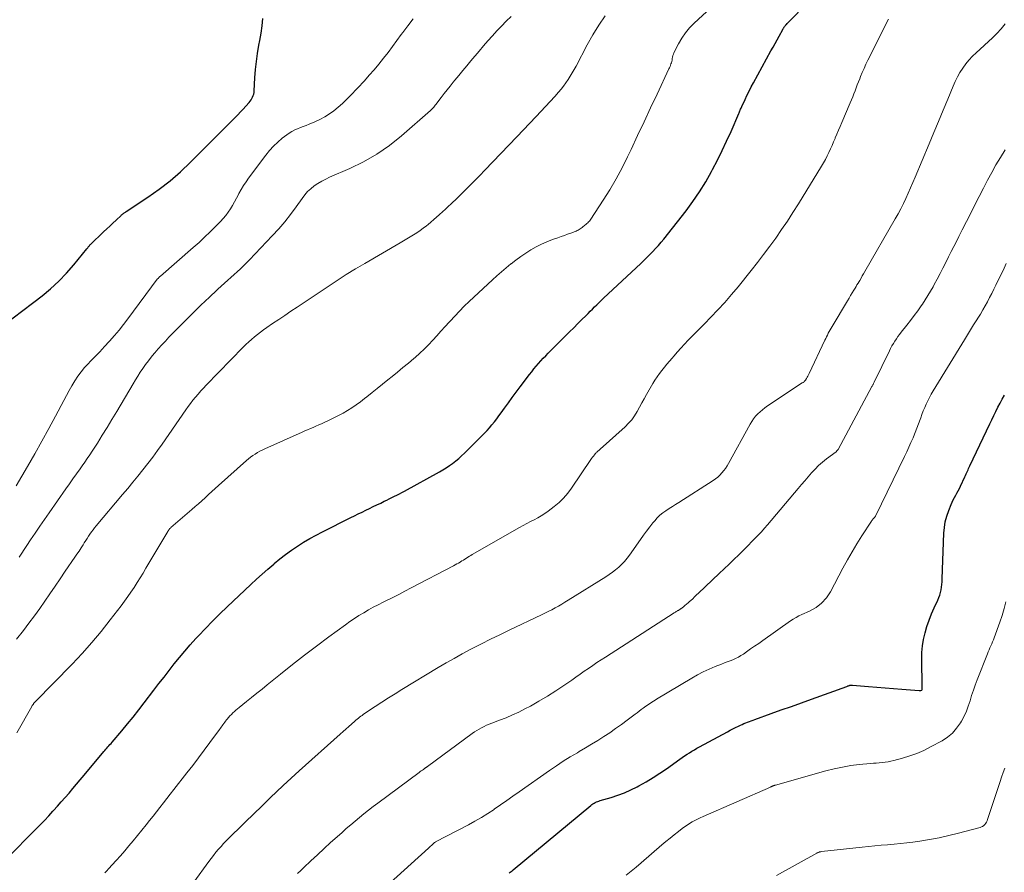
# Model space of a CAD drawing. Units: feet. Extents: x 1950000 to 1955020, y 499993 to 505000.
# Drawn here: x 1952448 to 1952602, y 501126 to 501259 of the extents above; entities that cross this region are included whole.
import ezdxf

# ---------------------------------------------------------------- set-up
doc = ezdxf.new("R2010")
doc.units = ezdxf.units.FT
doc.header["$LTSCALE"] = 100
doc.header["$MEASUREMENT"] = 0
doc.layers.add('CONTOUR INDEX', color=32, linetype='Continuous', lineweight=25)
doc.layers.add('CONTOUR INTERMEDIATE', color=40, linetype='Continuous', lineweight=15)

msp = doc.modelspace()

# ---------------------------------------------------------------- linework, layer by layer
at = {"layer": 'CONTOUR INDEX', "flags": 128}
for points, elevation in [([(1952446.25, 501127.85), (1952450.66, 501132.32), (1952451.35, 501133.02), (1952452.03, 501133.73), (1952452.7, 501134.45), (1952453.36, 501135.17), (1952453.46, 501135.27), (1952454.07, 501135.95), (1952454.67, 501136.62), (1952455.27, 501137.31), (1952455.87, 501137.99), (1952456.46, 501138.68), (1952457.05, 501139.37), (1952457.63, 501140.07), (1952458.22, 501140.76), (1952461.31, 501144.45), (1952461.47, 501144.64), (1952461.62, 501144.82), (1952461.78, 501145.01), (1952461.94, 501145.19), (1952462.1, 501145.37), (1952462.26, 501145.56), (1952462.42, 501145.74), (1952462.58, 501145.93), (1952464.09, 501147.69), (1952464.99, 501148.76), (1952465.88, 501149.84), (1952466.75, 501150.94), (1952467.61, 501152.04), (1952469.11, 501154.02), (1952469.9, 501155.05), (1952470.69, 501156.07), (1952471.48, 501157.1), (1952472.27, 501158.12), (1952473.08, 501159.13), (1952473.91, 501160.13), (1952474.76, 501161.1), (1952475.63, 501162.06), (1952476.04, 501162.5), (1952477.15, 501163.66), (1952478.26, 501164.8), (1952479.4, 501165.92), (1952480.55, 501167.03), (1952484.24, 501170.51), (1952485.11, 501171.33), (1952485.99, 501172.13), (1952486.89, 501172.91), (1952487.79, 501173.69), (1952487.88, 501173.77), (1952488.75, 501174.49), (1952489.64, 501175.18), (1952490.55, 501175.84), (1952491.48, 501176.48), (1952492.44, 501177.08), (1952493.4, 501177.66), (1952494.39, 501178.21), (1952495.39, 501178.73), (1952499.82, 501180.94), (1952500.4, 501181.23), (1952500.98, 501181.51), (1952501.56, 501181.79), (1952502.14, 501182.08), (1952502.72, 501182.36), (1952503.31, 501182.64), (1952503.89, 501182.92), (1952504.47, 501183.2), (1952505.02, 501183.47), (1952505.41, 501183.66), (1952505.81, 501183.86), (1952506.21, 501184.05), (1952506.6, 501184.25), (1952507, 501184.44), (1952507.39, 501184.64), (1952507.78, 501184.85), (1952508.17, 501185.06), (1952513.63, 501188.07), (1952514.15, 501188.38), (1952514.67, 501188.7), (1952515.18, 501189.04), (1952515.67, 501189.39), (1952516.16, 501189.76), (1952516.63, 501190.15), (1952517.08, 501190.55), (1952517.52, 501190.97), (1952520.25, 501193.66), (1952520.66, 501194.08), (1952521.06, 501194.51), (1952521.45, 501194.95), (1952521.82, 501195.4), (1952522.19, 501195.87), (1952522.55, 501196.33), (1952522.9, 501196.8), (1952523.25, 501197.28), (1952523.77, 501197.99), (1952524.38, 501198.83), (1952524.99, 501199.65), (1952525.6, 501200.48), (1952526.22, 501201.3), (1952527.69, 501203.23), (1952528.03, 501203.66), (1952528.37, 501204.1), (1952528.73, 501204.52), (1952529.08, 501204.95), (1952529.45, 501205.36), (1952529.82, 501205.77), (1952530.21, 501206.17), (1952530.59, 501206.57), (1952533.29, 501209.26), (1952533.93, 501209.9), (1952534.57, 501210.54), (1952535.21, 501211.18), (1952535.85, 501211.82), (1952536.44, 501212.41), (1952536.79, 501212.76), (1952537.13, 501213.1), (1952537.47, 501213.44), (1952537.82, 501213.78), (1952538.16, 501214.12), (1952538.51, 501214.46), (1952538.86, 501214.79), (1952539.21, 501215.12), (1952545.02, 501220.57), (1952545.49, 501221.02), (1952545.96, 501221.48), (1952546.43, 501221.94), (1952546.89, 501222.4), (1952547.34, 501222.87), (1952547.78, 501223.35), (1952548.21, 501223.85), (1952548.62, 501224.35), (1952552.07, 501228.76), (1952553.16, 501230.23), (1952554.19, 501231.73), (1952555.15, 501233.29), (1952556.05, 501234.88), (1952556.21, 501235.19), (1952556.97, 501236.66), (1952557.7, 501238.14), (1952558.41, 501239.64), (1952559.09, 501241.15), (1952560.29, 501243.91), (1952560.35, 501244.05), (1952560.41, 501244.19), (1952560.47, 501244.33), (1952560.53, 501244.47), (1952560.59, 501244.61), (1952560.66, 501244.75), (1952560.72, 501244.89), (1952560.78, 501245.03), (1952561.27, 501246.09), (1952561.58, 501246.76), (1952561.9, 501247.42), (1952562.24, 501248.07), (1952562.59, 501248.72), (1952565.32, 501253.7), (1952565.64, 501254.28), (1952565.96, 501254.85), (1952566.27, 501255.43), (1952566.59, 501256), (1952567.15, 501257.02), (1952567.19, 501257.09), (1952567.22, 501257.15), (1952567.26, 501257.22), (1952567.3, 501257.29), (1952567.34, 501257.35), (1952567.38, 501257.41), (1952567.43, 501257.47), (1952567.48, 501257.53), (1952567.56, 501257.63), (1952567.65, 501257.73), (1952567.74, 501257.83), (1952567.84, 501257.94), (1952567.94, 501258.04), (1952574.13, 501264.39)], 920), ([(1952445.68, 501210.93), (1952451.67, 501215.53), (1952453, 501216.62), (1952454.28, 501217.78), (1952455.48, 501219.02), (1952456.62, 501220.32), (1952458.67, 501222.84), (1952458.74, 501222.92), (1952458.8, 501223.01), (1952458.87, 501223.1), (1952458.93, 501223.18), (1952459, 501223.27), (1952459.06, 501223.36), (1952459.14, 501223.44), (1952459.21, 501223.51), (1952461.27, 501225.47), (1952461.75, 501225.93), (1952462.23, 501226.38), (1952462.72, 501226.84), (1952463.2, 501227.3), (1952463.98, 501228.04), (1952464.07, 501228.13), (1952464.16, 501228.21), (1952464.26, 501228.29), (1952464.36, 501228.36), (1952464.47, 501228.43), (1952464.57, 501228.5), (1952464.68, 501228.57), (1952464.78, 501228.64), (1952468.17, 501230.89), (1952469.93, 501232.14), (1952471.64, 501233.45), (1952473.26, 501234.86), (1952474.82, 501236.34), (1952481.73, 501243.26), (1952482.17, 501243.71), (1952482.6, 501244.17), (1952483.02, 501244.63), (1952483.44, 501245.1), (1952483.94, 501245.67), (1952484.1, 501245.86), (1952484.25, 501246.07), (1952484.38, 501246.28), (1952484.5, 501246.5), (1952484.6, 501246.73), (1952484.67, 501246.97), (1952484.72, 501247.21), (1952484.75, 501247.46), (1952484.86, 501249.5), (1952484.95, 501250.78), (1952485.08, 501252.04), (1952485.26, 501253.3), (1952485.48, 501254.56), (1952485.62, 501255.3), (1952485.81, 501256.43), (1952485.97, 501257.58), (1952486.08, 501258.72)], 900), ([(1952524.52, 501125.53), (1952524.67, 501125.65), (1952524.83, 501125.77), (1952524.98, 501125.89), (1952525.13, 501126.01), (1952537.22, 501136.07), (1952537.39, 501136.2), (1952537.56, 501136.32), (1952537.73, 501136.42), (1952537.92, 501136.52), (1952538.1, 501136.6), (1952538.3, 501136.68), (1952538.49, 501136.75), (1952538.69, 501136.81), (1952540.41, 501137.31), (1952541.45, 501137.64), (1952542.48, 501138.03), (1952543.47, 501138.47), (1952544.46, 501138.96), (1952544.74, 501139.12), (1952545.84, 501139.74), (1952546.93, 501140.39), (1952547.99, 501141.08), (1952549.03, 501141.79), (1952551.12, 501143.27), (1952551.49, 501143.52), (1952551.86, 501143.78), (1952552.23, 501144.03), (1952552.61, 501144.27), (1952552.99, 501144.51), (1952553.37, 501144.75), (1952553.76, 501144.97), (1952554.15, 501145.19), (1952558.54, 501147.55), (1952558.96, 501147.77), (1952559.39, 501147.99), (1952559.81, 501148.2), (1952560.24, 501148.41), (1952560.55, 501148.55), (1952560.83, 501148.68), (1952561.1, 501148.81), (1952561.38, 501148.92), (1952561.67, 501149.04), (1952561.95, 501149.15), (1952562.23, 501149.26), (1952562.52, 501149.36), (1952562.8, 501149.47), (1952565.37, 501150.38), (1952566.93, 501150.94), (1952568.5, 501151.5), (1952570.07, 501152.06), (1952571.63, 501152.63), (1952577.15, 501154.62), (1952577.24, 501154.66), (1952577.32, 501154.69), (1952577.41, 501154.72), (1952577.5, 501154.75), (1952577.57, 501154.77), (1952577.62, 501154.79), (1952577.67, 501154.81), (1952577.73, 501154.82), (1952577.79, 501154.82), (1952577.84, 501154.83), (1952577.9, 501154.83), (1952577.96, 501154.83), (1952578.02, 501154.82), (1952580.52, 501154.61), (1952581.82, 501154.5), (1952583.13, 501154.39), (1952584.44, 501154.28), (1952585.74, 501154.18), (1952588.43, 501153.97), (1952588.5, 501153.97), (1952588.56, 501153.97), (1952588.63, 501153.98), (1952588.69, 501153.99), (1952588.82, 501154.02), (1952588.88, 501154.11), (1952588.89, 501154.25), (1952588.9, 501154.32), (1952588.9, 501154.39), (1952588.9, 501154.46), (1952588.9, 501154.54), (1952588.82, 501158.85), (1952588.85, 501159.89), (1952588.93, 501160.93), (1952589.1, 501161.95), (1952589.34, 501162.97), (1952589.64, 501163.97), (1952589.97, 501164.96), (1952590.36, 501165.93), (1952590.78, 501166.89), (1952591.33, 501168.07), (1952591.5, 501168.46), (1952591.64, 501168.86), (1952591.75, 501169.26), (1952591.84, 501169.68), (1952591.91, 501170.1), (1952591.96, 501170.52), (1952592, 501170.94), (1952592.02, 501171.37), (1952592.28, 501178.48), (1952592.36, 501179.39), (1952592.5, 501180.28), (1952592.73, 501181.16), (1952593.03, 501182.02), (1952593.41, 501182.98), (1952593.57, 501183.34), (1952593.74, 501183.71), (1952593.92, 501184.06), (1952594.12, 501184.41), (1952594.31, 501184.76), (1952594.51, 501185.12), (1952594.69, 501185.47), (1952594.87, 501185.83), (1952595.56, 501187.31), (1952595.66, 501187.52), (1952595.76, 501187.73), (1952595.85, 501187.94), (1952595.94, 501188.16), (1952596.04, 501188.37), (1952596.13, 501188.58), (1952596.23, 501188.79), (1952596.33, 501189), (1952599.45, 501195.56), (1952599.76, 501196.2), (1952600.07, 501196.85), (1952600.39, 501197.49), (1952600.71, 501198.14), (1952601.04, 501198.77), (1952601.37, 501199.41), (1952601.71, 501200.04)], 940)]:
    msp.add_lwpolyline(points, dxfattribs=dict(at, elevation=elevation))
at = {"layer": 'CONTOUR INTERMEDIATE', "flags": 128}
for points, elevation in [([(1952447.72, 501147.36), (1952450.07, 501151.49), (1952450.08, 501151.51), (1952450.09, 501151.52), (1952450.1, 501151.54), (1952450.1, 501151.56), (1952450.14, 501151.62), (1952450.15, 501151.63), (1952450.23, 501151.76), (1952450.27, 501151.82), (1952450.31, 501151.87), (1952450.35, 501151.93), (1952450.39, 501151.98), (1952450.44, 501152.04), (1952450.49, 501152.09), (1952450.54, 501152.14), (1952450.59, 501152.19), (1952456.35, 501158.09), (1952457.91, 501159.74), (1952459.43, 501161.44), (1952460.89, 501163.18), (1952462.3, 501164.97), (1952464, 501167.19), (1952464.52, 501167.89), (1952465.04, 501168.61), (1952465.53, 501169.33), (1952466.02, 501170.06), (1952466.49, 501170.8), (1952466.96, 501171.54), (1952467.42, 501172.29), (1952467.87, 501173.05), (1952471.27, 501178.77), (1952471.32, 501178.85), (1952471.37, 501178.93), (1952471.43, 501179.01), (1952471.48, 501179.09), (1952471.55, 501179.16), (1952471.61, 501179.24), (1952471.68, 501179.3), (1952471.75, 501179.37), (1952475.01, 501182.18), (1952475.53, 501182.64), (1952476.06, 501183.1), (1952476.58, 501183.57), (1952477.1, 501184.04), (1952477.62, 501184.51), (1952478.14, 501184.98), (1952478.66, 501185.45), (1952479.18, 501185.92), (1952483.53, 501189.81), (1952483.86, 501190.09), (1952484.19, 501190.35), (1952484.54, 501190.6), (1952484.89, 501190.84), (1952485.26, 501191.06), (1952485.63, 501191.27), (1952486.01, 501191.46), (1952486.4, 501191.65), (1952492.2, 501194.24), (1952492.63, 501194.44), (1952493.07, 501194.62), (1952493.5, 501194.81), (1952493.94, 501195), (1952494.37, 501195.18), (1952494.8, 501195.37), (1952495.23, 501195.56), (1952495.66, 501195.76), (1952496.45, 501196.12), (1952497.18, 501196.47), (1952497.9, 501196.84), (1952498.6, 501197.23), (1952499.3, 501197.63), (1952499.98, 501198.06), (1952500.65, 501198.51), (1952501.3, 501198.99), (1952501.94, 501199.48), (1952502.31, 501199.78), (1952503.13, 501200.43), (1952503.94, 501201.08), (1952504.76, 501201.74), (1952505.58, 501202.39), (1952506.24, 501202.93), (1952507.09, 501203.62), (1952507.94, 501204.32), (1952508.79, 501205.02), (1952509.63, 501205.73), (1952509.84, 501205.91), (1952510.56, 501206.55), (1952511.26, 501207.2), (1952511.93, 501207.88), (1952512.59, 501208.57), (1952513.23, 501209.28), (1952513.87, 501210), (1952514.51, 501210.71), (1952515.16, 501211.42), (1952515.3, 501211.58), (1952516.02, 501212.36), (1952516.75, 501213.13), (1952517.5, 501213.87), (1952518.27, 501214.61), (1952521.89, 501217.98), (1952522.59, 501218.63), (1952523.31, 501219.26), (1952524.04, 501219.88), (1952524.78, 501220.49), (1952524.81, 501220.51), (1952525.55, 501221.08), (1952526.31, 501221.63), (1952527.09, 501222.16), (1952527.88, 501222.67), (1952528.7, 501223.13), (1952529.53, 501223.56), (1952530.39, 501223.94), (1952531.27, 501224.27), (1952532.09, 501224.56), (1952532.6, 501224.74), (1952533.11, 501224.92), (1952533.61, 501225.1), (1952534.12, 501225.28), (1952534.78, 501225.52), (1952534.95, 501225.59), (1952535.11, 501225.67), (1952535.28, 501225.75), (1952535.43, 501225.85), (1952535.58, 501225.96), (1952535.73, 501226.07), (1952535.88, 501226.18), (1952536.03, 501226.29), (1952536.17, 501226.41), (1952536.32, 501226.53), (1952536.46, 501226.65), (1952536.6, 501226.78), (1952536.74, 501226.9), (1952536.87, 501227.03), (1952537, 501227.17), (1952537.11, 501227.31), (1952537.22, 501227.46), (1952539.17, 501230.41), (1952540.21, 501232.05), (1952541.2, 501233.73), (1952542.11, 501235.45), (1952542.97, 501237.19), (1952543.51, 501238.33), (1952544.51, 501240.49), (1952545.53, 501242.64), (1952546.54, 501244.79), (1952547.55, 501246.95), (1952549.4, 501250.87), (1952549.49, 501251.06), (1952549.58, 501251.25), (1952549.65, 501251.45), (1952549.73, 501251.65), (1952549.8, 501251.85), (1952549.85, 501252.05), (1952549.89, 501252.26), (1952549.92, 501252.47), (1952549.93, 501252.5), (1952549.97, 501252.73), (1952550.02, 501252.95), (1952550.1, 501253.17), (1952550.19, 501253.38), (1952550.91, 501254.79), (1952551.42, 501255.67), (1952551.98, 501256.51), (1952552.63, 501257.28), (1952553.34, 501258.01), (1952558.54, 501262.85)], 916), ([(1952447.64, 501185.89), (1952449.4, 501188.92), (1952450.52, 501190.87), (1952451.62, 501192.83), (1952452.7, 501194.8), (1952453.77, 501196.77), (1952455.06, 501199.21), (1952455.47, 501199.97), (1952455.9, 501200.73), (1952456.33, 501201.49), (1952456.77, 501202.24), (1952457.24, 501202.97), (1952457.75, 501203.67), (1952458.3, 501204.33), (1952458.89, 501204.97), (1952459.18, 501205.26), (1952459.93, 501206.03), (1952460.67, 501206.8), (1952461.4, 501207.59), (1952462.13, 501208.38), (1952462.2, 501208.46), (1952462.94, 501209.31), (1952463.67, 501210.17), (1952464.37, 501211.05), (1952465.06, 501211.94), (1952469.64, 501218.08), (1952469.69, 501218.15), (1952469.75, 501218.22), (1952469.81, 501218.28), (1952469.86, 501218.35), (1952469.92, 501218.41), (1952469.98, 501218.47), (1952470.05, 501218.53), (1952470.11, 501218.59), (1952475.25, 501223.06), (1952476.14, 501223.84), (1952477.02, 501224.65), (1952477.87, 501225.46), (1952478.72, 501226.3), (1952479.5, 501227.08), (1952479.93, 501227.54), (1952480.34, 501228.03), (1952480.71, 501228.54), (1952481.06, 501229.07), (1952481.38, 501229.61), (1952481.69, 501230.17), (1952482, 501230.72), (1952482.29, 501231.29), (1952482.37, 501231.44), (1952482.71, 501232.07), (1952483.07, 501232.69), (1952483.47, 501233.29), (1952483.88, 501233.87), (1952486.56, 501237.46), (1952487.14, 501238.17), (1952487.76, 501238.85), (1952488.43, 501239.48), (1952489.13, 501240.07), (1952489.83, 501240.61), (1952490.22, 501240.88), (1952490.63, 501241.14), (1952491.06, 501241.36), (1952491.5, 501241.55), (1952491.95, 501241.73), (1952492.4, 501241.9), (1952492.85, 501242.08), (1952493.29, 501242.27), (1952494.19, 501242.63), (1952494.98, 501242.99), (1952495.74, 501243.4), (1952496.47, 501243.86), (1952497.18, 501244.37), (1952497.85, 501244.92), (1952498.51, 501245.5), (1952499.14, 501246.1), (1952499.75, 501246.72), (1952501.92, 501249.04), (1952502.69, 501249.9), (1952503.45, 501250.76), (1952504.19, 501251.64), (1952504.92, 501252.54), (1952505.62, 501253.45), (1952506.32, 501254.37), (1952507, 501255.3), (1952507.67, 501256.23), (1952507.9, 501256.55), (1952508.7, 501257.62), (1952509.54, 501258.67)], 904), ([(1952447.71, 501161.99), (1952448.78, 501163.35), (1952449.63, 501164.47), (1952450.48, 501165.6), (1952451.3, 501166.75), (1952452.1, 501167.91), (1952452.9, 501169.07), (1952453.7, 501170.24), (1952454.49, 501171.4), (1952455.29, 501172.57), (1952456.78, 501174.74), (1952457.11, 501175.22), (1952457.43, 501175.71), (1952457.75, 501176.2), (1952458.06, 501176.69), (1952458.25, 501176.99), (1952458.47, 501177.34), (1952458.69, 501177.68), (1952458.92, 501178.02), (1952459.14, 501178.37), (1952459.38, 501178.7), (1952459.62, 501179.03), (1952459.87, 501179.36), (1952460.13, 501179.67), (1952464.22, 501184.52), (1952465.03, 501185.48), (1952465.82, 501186.44), (1952466.61, 501187.41), (1952467.39, 501188.39), (1952468.16, 501189.37), (1952468.92, 501190.37), (1952469.66, 501191.38), (1952470.38, 501192.4), (1952474.09, 501197.73), (1952474.45, 501198.24), (1952474.82, 501198.74), (1952475.2, 501199.24), (1952475.59, 501199.72), (1952476, 501200.2), (1952476.41, 501200.67), (1952476.83, 501201.13), (1952477.26, 501201.58), (1952483.04, 501207.48), (1952483.46, 501207.91), (1952483.9, 501208.32), (1952484.34, 501208.72), (1952484.79, 501209.11), (1952485.26, 501209.49), (1952485.73, 501209.86), (1952486.22, 501210.21), (1952486.71, 501210.55), (1952487.61, 501211.17), (1952488.57, 501211.81), (1952489.52, 501212.45), (1952490.47, 501213.09), (1952491.42, 501213.73), (1952496.26, 501216.97), (1952497.67, 501217.9), (1952499.09, 501218.81), (1952500.53, 501219.69), (1952501.98, 501220.55), (1952507.48, 501223.76), (1952508.01, 501224.07), (1952508.54, 501224.38), (1952509.06, 501224.69), (1952509.59, 501225.01), (1952510.11, 501225.34), (1952510.61, 501225.68), (1952511.11, 501226.04), (1952511.59, 501226.42), (1952511.87, 501226.64), (1952512.31, 501227.01), (1952512.75, 501227.38), (1952513.18, 501227.75), (1952513.6, 501228.14), (1952513.66, 501228.19), (1952514.11, 501228.6), (1952514.56, 501229.02), (1952515.01, 501229.43), (1952515.45, 501229.85), (1952516.38, 501230.74), (1952517.28, 501231.61), (1952518.18, 501232.49), (1952519.06, 501233.38), (1952519.93, 501234.28), (1952520.69, 501235.08), (1952521.94, 501236.38), (1952523.19, 501237.68), (1952524.44, 501238.98), (1952525.68, 501240.29), (1952528.69, 501243.45), (1952529.43, 501244.23), (1952530.16, 501245.01), (1952530.88, 501245.79), (1952531.6, 501246.59), (1952532.21, 501247.27), (1952532.61, 501247.73), (1952532.99, 501248.21), (1952533.35, 501248.7), (1952533.69, 501249.21), (1952534.01, 501249.73), (1952534.32, 501250.25), (1952534.62, 501250.79), (1952534.92, 501251.32), (1952536.68, 501254.66), (1952537.54, 501256.2), (1952538.46, 501257.7), (1952539.46, 501259.15)], 912), ([(1952448.09, 501174.78), (1952448.49, 501175.38), (1952448.88, 501175.98), (1952449.28, 501176.57), (1952449.89, 501177.48), (1952450.6, 501178.53), (1952451.32, 501179.58), (1952452.03, 501180.62), (1952452.76, 501181.66), (1952455.38, 501185.42), (1952455.93, 501186.2), (1952456.49, 501186.99), (1952457.05, 501187.78), (1952457.61, 501188.56), (1952457.91, 501188.98), (1952458.32, 501189.55), (1952458.72, 501190.13), (1952459.11, 501190.72), (1952459.49, 501191.31), (1952460.29, 501192.55), (1952461.06, 501193.77), (1952461.82, 501194.99), (1952462.57, 501196.23), (1952463.31, 501197.46), (1952465.85, 501201.77), (1952466.22, 501202.39), (1952466.6, 501203), (1952466.99, 501203.6), (1952467.4, 501204.2), (1952467.81, 501204.79), (1952468.24, 501205.36), (1952468.68, 501205.93), (1952469.13, 501206.49), (1952469.26, 501206.63), (1952469.79, 501207.25), (1952470.33, 501207.86), (1952470.89, 501208.46), (1952471.45, 501209.04), (1952475.17, 501212.81), (1952475.81, 501213.44), (1952476.45, 501214.07), (1952477.11, 501214.7), (1952477.76, 501215.31), (1952478.08, 501215.6), (1952478.59, 501216.07), (1952479.09, 501216.53), (1952479.6, 501217), (1952480.1, 501217.46), (1952480.14, 501217.49), (1952480.63, 501217.94), (1952481.12, 501218.38), (1952481.61, 501218.83), (1952482.1, 501219.27), (1952482.59, 501219.72), (1952483.07, 501220.18), (1952483.54, 501220.65), (1952484, 501221.12), (1952487.56, 501224.84), (1952488.56, 501225.93), (1952489.52, 501227.05), (1952490.43, 501228.21), (1952491.3, 501229.4), (1952492.2, 501230.69), (1952492.63, 501231.24), (1952493.08, 501231.75), (1952493.58, 501232.21), (1952494.12, 501232.64), (1952494.69, 501233.02), (1952495.28, 501233.38), (1952495.89, 501233.7), (1952496.51, 501233.99), (1952499.66, 501235.35), (1952501.81, 501236.4), (1952503.88, 501237.58), (1952505.83, 501238.94), (1952507.71, 501240.43), (1952512.22, 501244.38), (1952512.36, 501244.51), (1952512.49, 501244.64), (1952512.62, 501244.78), (1952512.74, 501244.93), (1952512.86, 501245.08), (1952512.98, 501245.24), (1952513.1, 501245.39), (1952513.21, 501245.54), (1952513.9, 501246.43), (1952514.36, 501247.03), (1952514.82, 501247.62), (1952515.3, 501248.21), (1952515.77, 501248.79), (1952516.05, 501249.13), (1952516.67, 501249.88), (1952517.29, 501250.63), (1952517.92, 501251.38), (1952518.54, 501252.12), (1952519.82, 501253.66), (1952520.49, 501254.46), (1952521.18, 501255.25), (1952521.88, 501256.03), (1952522.58, 501256.81), (1952523.3, 501257.57), (1952524.04, 501258.31), (1952524.79, 501259.05)], 908), ([(1952461.47, 501125.56), (1952461.56, 501125.67), (1952461.66, 501125.77), (1952461.76, 501125.87), (1952461.85, 501125.98), (1952461.95, 501126.08), (1952462.04, 501126.19), (1952463.21, 501127.47), (1952463.89, 501128.22), (1952464.55, 501128.98), (1952465.21, 501129.75), (1952465.85, 501130.53), (1952467.88, 501133.01), (1952468.43, 501133.69), (1952468.98, 501134.37), (1952469.52, 501135.06), (1952470.05, 501135.75), (1952470.59, 501136.45), (1952471.13, 501137.14), (1952471.66, 501137.83), (1952472.2, 501138.52), (1952474.25, 501141.12), (1952475.17, 501142.29), (1952476.07, 501143.47), (1952476.97, 501144.66), (1952477.85, 501145.86), (1952479.33, 501147.89), (1952479.47, 501148.08), (1952479.6, 501148.27), (1952479.74, 501148.46), (1952479.87, 501148.65), (1952480.01, 501148.83), (1952480.15, 501149.02), (1952480.29, 501149.21), (1952480.43, 501149.39), (1952480.54, 501149.53), (1952480.75, 501149.78), (1952480.96, 501150.02), (1952481.18, 501150.25), (1952481.41, 501150.48), (1952481.65, 501150.7), (1952481.89, 501150.92), (1952482.13, 501151.13), (1952482.38, 501151.34), (1952483.52, 501152.24), (1952484.33, 501152.9), (1952485.15, 501153.55), (1952485.97, 501154.21), (1952486.79, 501154.87), (1952488.85, 501156.53), (1952490.71, 501158.01), (1952492.58, 501159.47), (1952494.47, 501160.91), (1952496.37, 501162.33), (1952498.96, 501164.23), (1952499.65, 501164.73), (1952500.36, 501165.21), (1952501.08, 501165.67), (1952501.82, 501166.11), (1952502.56, 501166.53), (1952503.31, 501166.95), (1952504.07, 501167.35), (1952504.83, 501167.73), (1952505.29, 501167.96), (1952506.28, 501168.45), (1952507.27, 501168.95), (1952508.25, 501169.46), (1952509.24, 501169.97), (1952515.8, 501173.41), (1952516.07, 501173.55), (1952516.33, 501173.7), (1952516.6, 501173.85), (1952516.85, 501174), (1952516.91, 501174.03), (1952517.14, 501174.17), (1952517.37, 501174.32), (1952517.6, 501174.46), (1952517.83, 501174.61), (1952518.06, 501174.76), (1952518.29, 501174.9), (1952518.52, 501175.04), (1952518.75, 501175.18), (1952526.1, 501179.4), (1952526.66, 501179.71), (1952527.23, 501180.02), (1952527.8, 501180.31), (1952528.38, 501180.6), (1952528.95, 501180.89), (1952529.51, 501181.21), (1952530.05, 501181.56), (1952530.57, 501181.93), (1952531.52, 501182.66), (1952532.28, 501183.3), (1952532.99, 501183.98), (1952533.64, 501184.73), (1952534.23, 501185.53), (1952537.23, 501189.97), (1952537.36, 501190.16), (1952537.49, 501190.35), (1952537.63, 501190.53), (1952537.78, 501190.72), (1952537.9, 501190.87), (1952537.99, 501190.97), (1952538.08, 501191.06), (1952538.18, 501191.15), (1952538.29, 501191.24), (1952538.39, 501191.32), (1952538.5, 501191.4), (1952538.6, 501191.49), (1952538.7, 501191.58), (1952542.59, 501195.1), (1952543.12, 501195.64), (1952543.62, 501196.2), (1952544.05, 501196.82), (1952544.44, 501197.47), (1952544.8, 501198.14), (1952545.16, 501198.8), (1952545.54, 501199.47), (1952545.92, 501200.13), (1952546.89, 501201.82), (1952547.22, 501202.35), (1952547.56, 501202.88), (1952547.92, 501203.39), (1952548.3, 501203.88), (1952548.7, 501204.37), (1952549.09, 501204.86), (1952549.49, 501205.34), (1952549.9, 501205.81), (1952550.17, 501206.12), (1952550.72, 501206.75), (1952551.27, 501207.36), (1952551.84, 501207.97), (1952552.42, 501208.57), (1952552.48, 501208.63), (1952553.09, 501209.25), (1952553.7, 501209.87), (1952554.32, 501210.5), (1952554.93, 501211.12), (1952555.94, 501212.16), (1952557.04, 501213.31), (1952558.12, 501214.49), (1952559.16, 501215.7), (1952560.18, 501216.92), (1952562.21, 501219.44), (1952563.2, 501220.69), (1952564.17, 501221.95), (1952565.13, 501223.23), (1952566.07, 501224.52), (1952566.98, 501225.83), (1952567.88, 501227.15), (1952568.74, 501228.49), (1952569.59, 501229.85), (1952573.2, 501235.74), (1952573.5, 501236.26), (1952573.8, 501236.78), (1952574.07, 501237.31), (1952574.34, 501237.85), (1952574.59, 501238.4), (1952574.84, 501238.95), (1952575.08, 501239.5), (1952575.32, 501240.05), (1952575.35, 501240.13), (1952575.6, 501240.73), (1952575.85, 501241.32), (1952576.11, 501241.91), (1952576.36, 501242.51), (1952577.68, 501245.58), (1952577.88, 501246.04), (1952578.07, 501246.51), (1952578.25, 501246.98), (1952578.43, 501247.45), (1952578.6, 501247.92), (1952578.78, 501248.39), (1952578.96, 501248.86), (1952579.15, 501249.33), (1952579.29, 501249.68), (1952579.55, 501250.33), (1952579.83, 501250.97), (1952580.12, 501251.6), (1952580.42, 501252.22), (1952583.63, 501258.66)], 924), ([(1952473, 501120.89), (1952477.66, 501127.31), (1952478.02, 501127.8), (1952478.4, 501128.28), (1952478.78, 501128.75), (1952479.17, 501129.22), (1952479.57, 501129.68), (1952479.98, 501130.13), (1952480.41, 501130.57), (1952480.84, 501131), (1952485.07, 501135.12), (1952485.56, 501135.6), (1952486.04, 501136.07), (1952486.54, 501136.55), (1952487.03, 501137.03), (1952487.52, 501137.5), (1952488.01, 501137.97), (1952488.5, 501138.45), (1952489, 501138.92), (1952489.24, 501139.15), (1952489.87, 501139.73), (1952490.49, 501140.31), (1952491.12, 501140.88), (1952491.75, 501141.45), (1952498.16, 501147.19), (1952498.6, 501147.58), (1952499.04, 501147.97), (1952499.48, 501148.35), (1952499.91, 501148.74), (1952500.43, 501149.19), (1952500.61, 501149.35), (1952500.8, 501149.51), (1952500.99, 501149.66), (1952501.17, 501149.81), (1952501.37, 501149.96), (1952501.56, 501150.1), (1952501.76, 501150.24), (1952501.96, 501150.37), (1952503.61, 501151.47), (1952504.64, 501152.14), (1952505.68, 501152.81), (1952506.72, 501153.47), (1952507.77, 501154.11), (1952513.43, 501157.55), (1952514.66, 501158.28), (1952515.9, 501158.99), (1952517.16, 501159.68), (1952518.42, 501160.35), (1952518.73, 501160.52), (1952520.16, 501161.25), (1952521.59, 501161.97), (1952523.04, 501162.68), (1952524.49, 501163.38), (1952529.53, 501165.77), (1952530.06, 501166.03), (1952530.6, 501166.3), (1952531.13, 501166.57), (1952531.65, 501166.85), (1952532.17, 501167.14), (1952532.69, 501167.44), (1952533.2, 501167.75), (1952533.71, 501168.06), (1952539.55, 501171.7), (1952540.08, 501172.05), (1952540.6, 501172.42), (1952541.1, 501172.81), (1952541.59, 501173.21), (1952542.06, 501173.65), (1952542.5, 501174.1), (1952542.9, 501174.59), (1952543.28, 501175.09), (1952544.96, 501177.52), (1952545.43, 501178.18), (1952545.91, 501178.83), (1952546.41, 501179.48), (1952546.91, 501180.11), (1952547.19, 501180.45), (1952547.59, 501180.89), (1952548.01, 501181.3), (1952548.46, 501181.67), (1952548.94, 501182.01), (1952549.44, 501182.34), (1952549.94, 501182.66), (1952550.44, 501182.98), (1952550.94, 501183.3), (1952556.31, 501186.71), (1952556.68, 501186.97), (1952557.04, 501187.25), (1952557.36, 501187.56), (1952557.67, 501187.89), (1952557.96, 501188.25), (1952558.23, 501188.61), (1952558.48, 501189), (1952558.71, 501189.39), (1952562.07, 501195.52), (1952562.33, 501195.94), (1952562.61, 501196.35), (1952562.92, 501196.73), (1952563.25, 501197.09), (1952563.61, 501197.43), (1952563.98, 501197.75), (1952564.37, 501198.05), (1952564.78, 501198.34), (1952570.2, 501201.92), (1952570.27, 501201.97), (1952570.34, 501202.02), (1952570.41, 501202.07), (1952570.47, 501202.12), (1952570.53, 501202.18), (1952570.59, 501202.24), (1952570.65, 501202.31), (1952570.69, 501202.38), (1952570.84, 501202.61), (1952570.95, 501202.8), (1952571.06, 501202.99), (1952571.16, 501203.19), (1952571.26, 501203.39), (1952573.72, 501208.58), (1952573.85, 501208.85), (1952573.98, 501209.12), (1952574.12, 501209.39), (1952574.26, 501209.66), (1952574.4, 501209.92), (1952574.55, 501210.18), (1952574.69, 501210.44), (1952574.85, 501210.7), (1952577.25, 501214.73), (1952577.5, 501215.15), (1952577.74, 501215.56), (1952577.99, 501215.98), (1952578.24, 501216.4), (1952578.42, 501216.71), (1952578.58, 501216.97), (1952578.73, 501217.24), (1952578.89, 501217.5), (1952579.05, 501217.76), (1952579.15, 501217.92), (1952579.36, 501218.26), (1952579.56, 501218.61), (1952579.76, 501218.95), (1952579.97, 501219.3), (1952584.69, 501227.5), (1952585.13, 501228.29), (1952585.56, 501229.08), (1952585.96, 501229.89), (1952586.35, 501230.7), (1952586.72, 501231.52), (1952587.09, 501232.34), (1952587.45, 501233.17), (1952587.8, 501234), (1952589.98, 501239.21), (1952590.7, 501240.95), (1952591.43, 501242.69), (1952592.15, 501244.43), (1952592.88, 501246.18), (1952593.71, 501248.18), (1952594.04, 501248.92), (1952594.39, 501249.63), (1952594.79, 501250.32), (1952595.22, 501251), (1952595.69, 501251.65), (1952596.19, 501252.27), (1952596.73, 501252.86), (1952597.3, 501253.41), (1952599.84, 501255.71), (1952600.55, 501256.41), (1952601.21, 501257.14), (1952601.81, 501257.93)], 928), ([(1952491.49, 501125.44), (1952492, 501125.91), (1952492.5, 501126.39), (1952493.59, 501127.41), (1952494.61, 501128.37), (1952495.63, 501129.32), (1952496.66, 501130.26), (1952497.7, 501131.19), (1952498.44, 501131.86), (1952499.11, 501132.45), (1952499.79, 501133.04), (1952500.48, 501133.62), (1952501.17, 501134.2), (1952501.86, 501134.76), (1952502.57, 501135.32), (1952503.28, 501135.87), (1952504, 501136.41), (1952510.47, 501141.21), (1952510.63, 501141.33), (1952510.8, 501141.45), (1952510.96, 501141.57), (1952511.13, 501141.68), (1952511.36, 501141.85), (1952511.41, 501141.88), (1952511.46, 501141.92), (1952511.52, 501141.96), (1952511.57, 501141.99), (1952511.62, 501142.03), (1952511.67, 501142.07), (1952511.72, 501142.1), (1952511.77, 501142.14), (1952518.75, 501147.26), (1952519.1, 501147.51), (1952519.46, 501147.75), (1952519.83, 501147.97), (1952520.21, 501148.17), (1952520.6, 501148.37), (1952520.99, 501148.55), (1952521.39, 501148.72), (1952521.79, 501148.88), (1952523.01, 501149.33), (1952524.02, 501149.74), (1952525.02, 501150.16), (1952525.99, 501150.62), (1952526.96, 501151.11), (1952527.8, 501151.56), (1952529.14, 501152.3), (1952530.47, 501153.08), (1952531.76, 501153.9), (1952533.04, 501154.76), (1952534.26, 501155.61), (1952534.91, 501156.07), (1952535.56, 501156.52), (1952536.21, 501156.98), (1952536.87, 501157.43), (1952537.52, 501157.88), (1952538.18, 501158.32), (1952538.85, 501158.76), (1952539.51, 501159.19), (1952550.2, 501166.07), (1952550.31, 501166.14), (1952550.42, 501166.21), (1952550.54, 501166.27), (1952550.65, 501166.34), (1952550.74, 501166.39), (1952550.81, 501166.43), (1952550.88, 501166.47), (1952550.95, 501166.51), (1952551.02, 501166.55), (1952551.09, 501166.6), (1952551.15, 501166.64), (1952551.22, 501166.69), (1952551.28, 501166.73), (1952551.66, 501167.03), (1952551.91, 501167.24), (1952552.16, 501167.44), (1952552.4, 501167.65), (1952552.64, 501167.87), (1952552.8, 501168), (1952553.11, 501168.29), (1952553.42, 501168.58), (1952553.73, 501168.87), (1952554.04, 501169.16), (1952557.26, 501172.21), (1952558.02, 501172.93), (1952558.78, 501173.66), (1952559.54, 501174.4), (1952560.29, 501175.14), (1952560.75, 501175.59), (1952561.27, 501176.1), (1952561.79, 501176.62), (1952562.3, 501177.14), (1952562.82, 501177.66), (1952563.33, 501178.18), (1952563.83, 501178.72), (1952564.31, 501179.26), (1952564.79, 501179.82), (1952569.57, 501185.48), (1952570.08, 501186.09), (1952570.6, 501186.69), (1952571.13, 501187.3), (1952571.65, 501187.9), (1952572.19, 501188.49), (1952572.75, 501189.05), (1952573.35, 501189.58), (1952573.97, 501190.08), (1952575.47, 501191.21), (1952575.51, 501191.25), (1952575.55, 501191.29), (1952575.59, 501191.32), (1952575.63, 501191.37), (1952575.67, 501191.41), (1952575.71, 501191.45), (1952575.74, 501191.5), (1952575.77, 501191.55), (1952581.06, 501201.35), (1952581.1, 501201.43), (1952581.15, 501201.52), (1952581.19, 501201.61), (1952581.24, 501201.69), (1952581.28, 501201.78), (1952581.32, 501201.86), (1952581.36, 501201.95), (1952581.41, 501202.04), (1952583.78, 501206.92), (1952583.98, 501207.31), (1952584.18, 501207.69), (1952584.4, 501208.06), (1952584.63, 501208.43), (1952584.87, 501208.79), (1952585.11, 501209.14), (1952585.37, 501209.49), (1952585.63, 501209.83), (1952586.49, 501210.91), (1952587.07, 501211.66), (1952587.65, 501212.42), (1952588.2, 501213.19), (1952588.75, 501213.97), (1952588.93, 501214.23), (1952589.37, 501214.89), (1952589.8, 501215.56), (1952590.2, 501216.24), (1952590.6, 501216.93), (1952590.77, 501217.25), (1952591.23, 501218.11), (1952591.69, 501218.97), (1952592.13, 501219.84), (1952592.57, 501220.71), (1952593.02, 501221.61), (1952593.42, 501222.4), (1952593.82, 501223.2), (1952594.22, 501223.99), (1952594.62, 501224.78), (1952595.14, 501225.79), (1952595.8, 501227.08), (1952596.46, 501228.38), (1952597.12, 501229.68), (1952597.78, 501230.97), (1952598.46, 501232.31), (1952599.09, 501233.52), (1952599.73, 501234.73), (1952600.4, 501235.91), (1952601.09, 501237.09), (1952601.81, 501238.26)], 932), ([(1952505.4, 501123.53), (1952511.92, 501129.42), (1952512.07, 501129.55), (1952512.23, 501129.69), (1952512.38, 501129.83), (1952512.53, 501129.98), (1952512.81, 501130.23), (1952512.84, 501130.26), (1952512.85, 501130.27), (1952512.87, 501130.28), (1952512.94, 501130.32), (1952512.95, 501130.33), (1952512.97, 501130.34), (1952512.99, 501130.35), (1952513.01, 501130.36), (1952518.15, 501133.04), (1952519.17, 501133.6), (1952520.18, 501134.18), (1952521.17, 501134.8), (1952522.14, 501135.45), (1952522.17, 501135.47), (1952523.14, 501136.14), (1952524.12, 501136.82), (1952525.09, 501137.5), (1952526.06, 501138.17), (1952530.8, 501141.51), (1952531.87, 501142.23), (1952532.94, 501142.94), (1952534.03, 501143.62), (1952535.14, 501144.28), (1952535.43, 501144.45), (1952536.39, 501145.02), (1952537.35, 501145.6), (1952538.3, 501146.19), (1952539.24, 501146.79), (1952540.18, 501147.4), (1952541.1, 501148.03), (1952542.01, 501148.68), (1952542.91, 501149.35), (1952544.12, 501150.27), (1952544.44, 501150.51), (1952544.76, 501150.75), (1952545.08, 501150.99), (1952545.41, 501151.22), (1952545.6, 501151.36), (1952545.83, 501151.53), (1952546.06, 501151.69), (1952546.29, 501151.85), (1952546.52, 501152.01), (1952546.76, 501152.17), (1952547, 501152.32), (1952547.24, 501152.47), (1952547.48, 501152.62), (1952552.97, 501155.92), (1952553.85, 501156.42), (1952554.75, 501156.89), (1952555.67, 501157.31), (1952556.61, 501157.7), (1952557.63, 501158.1), (1952558.07, 501158.27), (1952558.51, 501158.44), (1952558.94, 501158.61), (1952559.38, 501158.78), (1952559.81, 501158.97), (1952560.23, 501159.17), (1952560.64, 501159.41), (1952561.03, 501159.66), (1952561.52, 501160.01), (1952562.14, 501160.45), (1952562.77, 501160.89), (1952563.4, 501161.33), (1952564.03, 501161.77), (1952568.38, 501164.84), (1952568.8, 501165.12), (1952569.23, 501165.38), (1952569.67, 501165.61), (1952570.13, 501165.83), (1952571.35, 501166.37), (1952572.34, 501166.93), (1952573.22, 501167.6), (1952573.96, 501168.44), (1952574.59, 501169.38), (1952576.53, 501173.05), (1952577.23, 501174.33), (1952577.96, 501175.6), (1952578.72, 501176.85), (1952579.5, 501178.09), (1952581, 501180.38), (1952581.05, 501180.46), (1952581.1, 501180.53), (1952581.16, 501180.61), (1952581.22, 501180.68), (1952581.27, 501180.75), (1952581.33, 501180.83), (1952581.39, 501180.9), (1952581.45, 501180.97), (1952581.6, 501181.16), (1952581.67, 501181.25), (1952586.14, 501190.44), (1952586.49, 501191.16), (1952586.83, 501191.89), (1952587.15, 501192.63), (1952587.47, 501193.37), (1952587.54, 501193.52), (1952587.81, 501194.19), (1952588.08, 501194.86), (1952588.33, 501195.53), (1952588.57, 501196.21), (1952588.66, 501196.48), (1952588.86, 501197.03), (1952589.07, 501197.57), (1952589.29, 501198.1), (1952589.52, 501198.63), (1952589.77, 501199.15), (1952590.03, 501199.67), (1952590.31, 501200.17), (1952590.6, 501200.67), (1952595.49, 501208.65), (1952595.97, 501209.43), (1952596.45, 501210.2), (1952596.92, 501210.98), (1952597.4, 501211.75), (1952597.59, 501212.04), (1952597.97, 501212.67), (1952598.35, 501213.3), (1952598.71, 501213.94), (1952599.07, 501214.58), (1952599.41, 501215.23), (1952599.75, 501215.88), (1952600.08, 501216.53), (1952600.4, 501217.19), (1952601.66, 501219.84), (1952602, 501220.54)], 936), ([(1952542.72, 501125.19), (1952543.53, 501125.8), (1952544.32, 501126.44), (1952545.1, 501127.1), (1952548.3, 501129.9), (1952548.93, 501130.44), (1952549.58, 501130.98), (1952550.23, 501131.5), (1952550.89, 501132.01), (1952551.46, 501132.45), (1952551.85, 501132.73), (1952552.23, 501133), (1952552.63, 501133.25), (1952553.04, 501133.49), (1952553.46, 501133.71), (1952553.88, 501133.93), (1952554.3, 501134.14), (1952554.73, 501134.33), (1952565.22, 501138.93), (1952565.27, 501138.95), (1952565.33, 501138.97), (1952565.38, 501139), (1952565.44, 501139.02), (1952565.5, 501139.05), (1952565.55, 501139.07), (1952565.61, 501139.09), (1952565.66, 501139.11), (1952565.71, 501139.13), (1952565.78, 501139.16), (1952565.86, 501139.18), (1952565.94, 501139.21), (1952566.02, 501139.23), (1952573.86, 501141.44), (1952575.15, 501141.77), (1952576.45, 501142.05), (1952577.76, 501142.26), (1952579.09, 501142.42), (1952580.83, 501142.59), (1952581.28, 501142.63), (1952581.74, 501142.67), (1952582.2, 501142.71), (1952582.66, 501142.75), (1952583.12, 501142.8), (1952583.57, 501142.87), (1952584.02, 501142.96), (1952584.47, 501143.06), (1952585.85, 501143.44), (1952586.97, 501143.78), (1952588.07, 501144.17), (1952589.14, 501144.64), (1952590.19, 501145.17), (1952592.01, 501146.14), (1952592.85, 501146.7), (1952593.62, 501147.33), (1952594.27, 501148.09), (1952594.85, 501148.92), (1952595.02, 501149.22), (1952595.42, 501149.98), (1952595.78, 501150.75), (1952596.08, 501151.55), (1952596.35, 501152.37), (1952596.6, 501153.19), (1952596.87, 501154.01), (1952597.16, 501154.82), (1952597.46, 501155.63), (1952599.07, 501159.69), (1952599.2, 501160), (1952599.33, 501160.31), (1952599.46, 501160.62), (1952599.6, 501160.93), (1952599.73, 501161.24), (1952599.87, 501161.55), (1952599.99, 501161.86), (1952600.11, 501162.17), (1952601.02, 501164.65), (1952601.37, 501165.69), (1952601.68, 501166.74), (1952601.93, 501167.81)], 944), ([(1952566.2, 501125.12), (1952572.45, 501128.61), (1952572.54, 501128.65), (1952572.63, 501128.7), (1952572.72, 501128.74), (1952572.81, 501128.77), (1952572.91, 501128.81), (1952573, 501128.83), (1952573.1, 501128.85), (1952573.19, 501128.87), (1952579.54, 501129.57), (1952580.53, 501129.68), (1952581.52, 501129.78), (1952582.51, 501129.86), (1952583.5, 501129.94), (1952584.5, 501130.02), (1952585.49, 501130.11), (1952586.48, 501130.23), (1952587.46, 501130.35), (1952588.54, 501130.5), (1952590.05, 501130.75), (1952591.56, 501131.02), (1952593.06, 501131.36), (1952594.55, 501131.72), (1952597.91, 501132.62), (1952598.12, 501132.7), (1952598.32, 501132.8), (1952598.49, 501132.93), (1952598.66, 501133.09), (1952598.8, 501133.27), (1952598.92, 501133.46), (1952599.02, 501133.66), (1952599.1, 501133.87), (1952601.03, 501139.8), (1952601.26, 501140.49), (1952601.5, 501141.19), (1952601.76, 501141.87)], 948)]:
    msp.add_lwpolyline(points, dxfattribs=dict(at, elevation=elevation))

doc.saveas('drawing.dxf')
